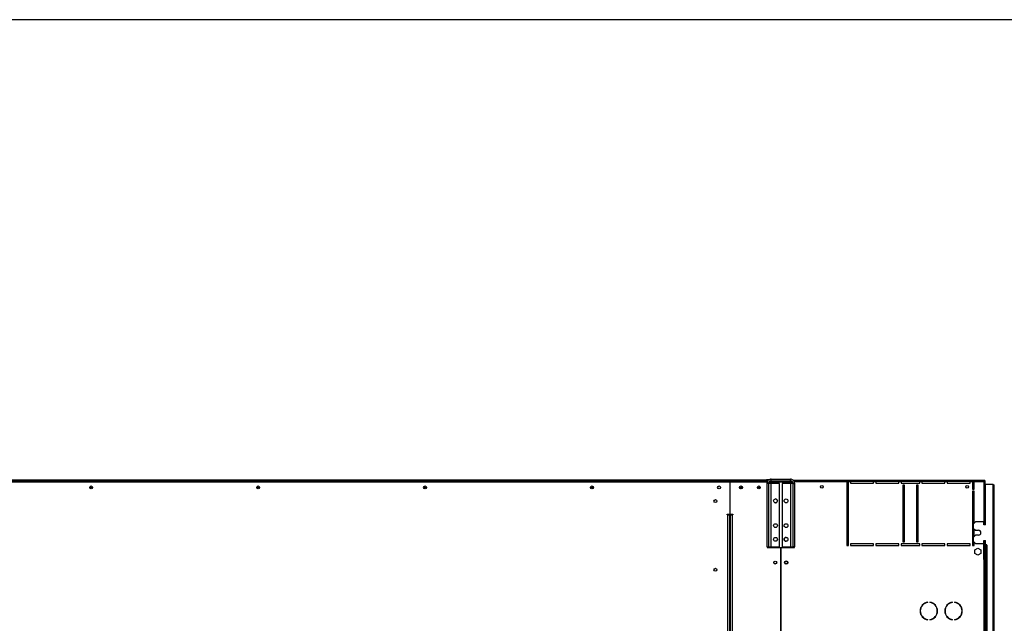
# Model space of a CAD drawing. Units: millimetres. Extents: x 5 to 415, y 3 to 291.
# Drawn here: x 216 to 276, y 254 to 291 of the extents above; entities that cross this region are included whole.
import ezdxf

# ---------------------------------------------------------------- set-up
doc = ezdxf.new("R2010")
doc.units = ezdxf.units.MM
doc.layers.add('TITLE', color=7, linetype='Continuous')

msp = doc.modelspace()

# ---------------------------------------------------------------- linework, layer by layer
at = {"color": 7, "linetype": 'Continuous', "lineweight": 25}
for p, q in [((209.672, 262.954), (261.272, 262.954)), ((261.272, 262.854), (209.672, 262.854)), ((211.894, 262.838), (259.05, 262.838)), ((220.35, 262.471), (220.194, 262.471)), ((230.484, 262.471), (230.327, 262.471)), ((240.617, 262.471), (240.461, 262.471)), ((250.75, 262.471), (250.594, 262.471)), ((259.05, 262.838), (259.05, 260.871)), ((259.06, 262.838), (261.305, 262.838)), ((259.06, 260.871), (259.06, 262.838)), ((259.8, 262.471), (259.644, 262.471)), ((260.884, 262.471), (260.727, 262.471)), ((261.272, 262.954), (261.272, 262.854)), ((261.406, 262.954), (261.272, 262.954)), ((261.355, 262.904), (261.272, 262.904)), ((261.272, 262.854), (261.272, 262.838)), ((261.395, 262.744), (261.295, 262.744)), ((261.295, 262.744), (261.295, 258.904)), ((261.305, 262.838), (261.305, 262.809)), ((261.395, 262.744), (261.395, 258.904)), ((261.555, 262.744), (261.395, 262.744)), ((261.439, 262.838), (261.428, 262.836)), ((261.439, 262.85), (261.439, 262.838)), ((261.439, 262.838), (262.851, 262.838)), ((262.864, 262.814), (261.439, 262.814)), ((261.555, 262.904), (261.555, 263.004)), ((261.555, 263.004), (262.722, 263.004)), ((261.555, 262.904), (262.722, 262.904)), ((261.555, 258.904), (261.555, 262.744)), ((262.062, 262.744), (261.555, 262.744)), ((262.062, 258.904), (262.062, 262.744)), ((262.215, 262.744), (262.215, 258.904)), ((262.722, 262.744), (262.215, 262.744)), ((262.722, 262.904), (262.722, 263.004)), ((262.722, 262.744), (262.722, 258.904)), ((262.882, 262.744), (262.722, 262.744)), ((262.882, 262.744), (262.982, 262.744)), ((262.882, 258.904), (262.882, 262.744)), ((262.89, 262.938), (262.972, 262.938)), ((262.926, 262.904), (262.972, 262.904)), ((262.964, 262.838), (262.972, 262.838)), ((262.972, 262.871), (262.972, 262.938)), ((262.972, 262.938), (274.49, 262.938)), ((262.972, 262.871), (266.139, 262.871)), ((262.972, 262.803), (262.972, 262.871)), ((262.982, 258.904), (262.982, 262.744)), ((266.239, 262.871), (266.139, 262.871)), ((266.139, 262.871), (266.139, 258.971)), ((266.239, 262.871), (266.372, 262.871)), ((266.239, 258.971), (266.239, 262.871)), ((267.772, 262.871), (266.372, 262.871)), ((266.372, 262.871), (266.372, 262.771)), ((266.372, 262.771), (267.772, 262.771)), ((267.772, 262.871), (267.905, 262.871)), ((267.772, 262.771), (267.772, 262.871)), ((269.305, 262.871), (267.905, 262.871)), ((267.905, 262.871), (267.905, 262.771)), ((267.905, 262.771), (269.305, 262.771)), ((269.305, 262.871), (269.439, 262.871)), ((269.305, 262.771), (269.305, 262.871)), ((270.572, 262.871), (269.439, 262.871)), ((269.439, 262.871), (269.439, 262.771)), ((269.439, 262.771), (270.572, 262.771)), ((269.639, 262.638), (269.539, 262.638)), ((269.539, 262.638), (269.539, 259.204)), ((269.639, 259.204), (269.639, 262.638)), ((270.472, 262.638), (270.372, 262.638)), ((270.372, 262.638), (270.372, 259.204)), ((270.472, 259.204), (270.472, 262.638)), ((270.572, 262.871), (270.705, 262.871)), ((270.572, 262.771), (270.572, 262.871)), ((272.105, 262.871), (270.705, 262.871)), ((270.705, 262.871), (270.705, 262.771)), ((270.705, 262.771), (272.105, 262.771)), ((272.105, 262.871), (272.239, 262.871)), ((272.105, 262.771), (272.105, 262.871)), ((273.639, 262.871), (272.239, 262.871)), ((272.239, 262.871), (272.239, 262.771)), ((272.239, 262.771), (273.639, 262.771)), ((273.639, 262.871), (273.772, 262.871)), ((273.639, 262.771), (273.639, 262.871)), ((273.872, 262.871), (273.772, 262.871)), ((273.772, 262.871), (273.772, 262.404)), ((273.872, 262.871), (274.459, 262.871)), ((273.872, 262.404), (273.872, 262.871)), ((274.49, 262.938), (274.49, 262.904)), ((274.49, 262.938), (274.525, 262.938)), ((274.49, 262.904), (274.525, 262.904)), ((274.525, 262.902), (274.492, 262.902)), ((274.518, 262.902), (274.516, 262.904)), ((274.525, 262.904), (274.525, 262.938)), ((274.525, 262.902), (274.525, 260.238)), ((274.572, 260.238), (274.572, 262.704)), ((274.572, 262.704), (275.005, 262.704)), ((275.005, 262.704), (275.005, 213.185)), ((275.072, 262.638), (275.072, 213.204)), ((259.06, 262.071), (259.05, 262.071)), ((273.772, 262.404), (273.872, 262.404)), ((273.772, 262.271), (273.772, 258.971)), ((273.872, 262.271), (273.772, 262.271)), ((273.872, 260.321), (273.872, 262.271)), ((258.884, 260.871), (259.05, 260.871)), ((258.884, 260.838), (258.884, 260.871)), ((258.917, 260.838), (258.884, 260.838)), ((258.917, 260.838), (259.05, 260.838)), ((259.05, 210.121), (259.05, 260.838)), ((259.06, 260.871), (259.227, 260.871)), ((259.06, 260.838), (259.06, 210.121)), ((259.06, 260.838), (259.194, 260.838)), ((259.227, 260.838), (259.194, 260.838)), ((259.227, 260.871), (259.227, 260.838)), ((273.955, 260.404), (273.822, 260.271)), ((273.822, 260.271), (273.822, 260.038)), ((273.822, 260.038), (273.955, 259.904)), ((274.472, 260.404), (273.955, 260.404)), ((274.472, 260.238), (274.472, 260.404)), ((274.572, 260.238), (274.472, 260.238)), ((273.955, 259.604), (273.822, 259.471)), ((273.822, 259.471), (273.822, 259.238)), ((273.872, 259.521), (273.872, 259.988)), ((273.955, 259.904), (274.139, 259.904)), ((274.139, 259.604), (273.955, 259.604)), ((261.295, 258.904), (261.395, 258.904)), ((261.305, 258.904), (261.305, 258.854)), ((261.305, 258.854), (262.13, 258.854)), ((261.395, 258.904), (261.555, 258.904)), ((261.555, 258.904), (262.062, 258.904)), ((262.13, 258.854), (262.13, 216.871)), ((262.147, 258.854), (262.147, 216.844)), ((262.147, 258.854), (262.972, 258.854)), ((262.215, 258.904), (262.722, 258.904)), ((262.722, 258.904), (262.882, 258.904)), ((262.982, 258.904), (262.882, 258.904)), ((262.972, 258.854), (262.972, 258.904)), ((266.139, 258.971), (266.239, 258.971)), ((267.772, 259.071), (266.372, 259.071)), ((266.372, 259.071), (266.372, 258.971)), ((266.372, 258.971), (267.772, 258.971)), ((267.772, 258.971), (267.772, 259.071)), ((269.305, 259.071), (267.905, 259.071)), ((267.905, 259.071), (267.905, 258.971)), ((267.905, 258.971), (269.305, 258.971)), ((269.305, 258.971), (269.305, 259.071)), ((270.572, 259.071), (269.439, 259.071)), ((269.439, 259.071), (269.439, 258.971)), ((269.439, 258.971), (270.572, 258.971)), ((269.539, 259.204), (269.639, 259.204)), ((270.372, 259.204), (270.472, 259.204)), ((270.572, 258.971), (270.572, 259.071)), ((272.105, 259.071), (270.705, 259.071)), ((270.705, 259.071), (270.705, 258.971)), ((270.705, 258.971), (272.105, 258.971)), ((272.105, 258.971), (272.105, 259.071)), ((273.639, 259.071), (272.239, 259.071)), ((272.239, 259.071), (272.239, 258.971)), ((272.239, 258.971), (273.639, 258.971)), ((273.639, 258.971), (273.639, 259.071)), ((273.772, 258.971), (273.872, 258.971)), ((273.822, 259.238), (273.955, 259.104)), ((273.872, 258.971), (273.872, 259.188)), ((273.955, 259.104), (274.472, 259.104)), ((274.459, 258.121), (274.459, 259.104)), ((274.472, 259.271), (274.572, 259.271)), ((274.472, 259.104), (274.472, 259.271)), ((274.492, 259.271), (274.492, 258.121)), ((274.525, 259.271), (274.525, 258.121)), ((274.572, 259.021), (274.572, 259.271)), ((274.655, 259.021), (274.572, 259.021)), ((274.572, 259.004), (274.572, 215.888)), ((274.572, 259.004), (274.639, 259.004)), ((274.639, 259.004), (274.639, 215.888)), ((274.639, 259.004), (274.655, 259.004)), ((274.655, 259.004), (274.655, 259.021)), ((273.919, 258.712), (274.105, 258.82)), ((273.919, 258.496), (273.919, 258.712)), ((274.105, 258.389), (273.919, 258.496)), ((274.105, 258.82), (274.292, 258.712)), ((274.292, 258.496), (274.105, 258.389)), ((274.292, 258.712), (274.292, 258.496)), ((274.459, 258.121), (274.459, 216.538)), ((274.459, 258.121), (274.525, 258.121)), ((274.525, 258.121), (274.525, 216.538)), ((271.067, 255.518), (271.067, 255.534)), ((271.184, 255.534), (271.184, 255.518)), ((272.567, 255.518), (272.567, 255.534)), ((272.684, 255.534), (272.684, 255.518)), ((271.067, 254.474), (271.067, 254.491)), ((271.184, 254.491), (271.184, 254.474)), ((272.567, 254.474), (272.567, 254.491)), ((272.684, 254.491), (272.684, 254.474))]:
    msp.add_line(p, q, dxfattribs=at)
at = {"color": 8, "linetype": 'Continuous', "lineweight": 25}
for p, q in [((261.439, 262.814), (261.439, 262.744)), ((274.459, 262.871), (274.459, 260.404)), ((258.917, 210.121), (258.917, 260.838)), ((259.194, 260.838), (259.194, 210.121)), ((261.439, 258.904), (261.439, 258.854))]:
    msp.add_line(p, q, dxfattribs=at)
at = {"color": 7, "linetype": 'Continuous', "lineweight": 25, "flags": 128}
for points in [[(274.459, 262.871), (274.459, 262.871)], [(274.483, 262.894), (274.482, 262.894), (274.482, 262.895)]]:
    msp.add_lwpolyline(points, dxfattribs=at)
at = {"color": 7, "linetype": 'Continuous', "lineweight": 25}
for centre, radius in [((220.272, 262.504), 0.0867), ((220.272, 262.504), 0.085), ((230.405, 262.504), 0.0867), ((230.405, 262.504), 0.085), ((240.539, 262.504), 0.0867), ((240.539, 262.504), 0.085), ((250.672, 262.504), 0.0867), ((250.672, 262.504), 0.085), ((258.389, 262.504), 0.0867), ((259.722, 262.504), 0.0867), ((259.722, 262.504), 0.085), ((260.805, 262.504), 0.0867), ((260.805, 262.504), 0.085), ((264.625, 262.538), 0.0833), ((273.459, 262.538), 0.0833), ((258.172, 261.671), 0.0917), ((261.82, 261.684), 0.117), ((262.457, 261.684), 0.117), ((261.819, 260.184), 0.117), ((261.82, 260.184), 0.117), ((262.457, 260.184), 0.117), ((261.82, 259.351), 0.117), ((262.457, 259.351), 0.117), ((261.805, 257.938), 0.0867), ((261.805, 257.938), 0.0833), ((262.472, 257.938), 0.1), ((262.472, 257.938), 0.0833), ((258.172, 257.504), 0.0917)]:
    msp.add_circle(centre, radius, dxfattribs=at)
for centre, radius, start, end in [((261.819, 261.684), 0.117, 270.40934, 89.59066), ((261.819, 259.351), 0.117, 335.40045, 62.50974), ((262.459, 259.351), 0.117, 90.4093, 180), ((274.139, 259.754), 0.15, 270, 90), ((262.459, 259.351), 0.117, 180, 269.5907), ((271.125, 255.004), 0.533, 96.27929, 263.72071), ((271.125, 255.004), 0.517, 96.4814, 263.5186), ((271.125, 255.004), 0.533, 276.27929, 83.72071), ((271.125, 255.004), 0.517, 276.4814, 83.5186), ((272.625, 255.004), 0.533, 96.27929, 263.72071), ((272.625, 255.004), 0.517, 96.4814, 263.5186), ((272.625, 255.004), 0.533, 276.27929, 83.72071), ((272.625, 255.004), 0.517, 276.4814, 83.5186)]:
    msp.add_arc(centre, radius, start, end, dxfattribs=at)
for points, knots in [([(261.555, 263.004), (261.526, 263.001), (261.467, 262.995), (261.389, 262.95), (261.33, 262.883), (261.3, 262.81), (261.297, 262.763), (261.295, 262.744)], [0, 0, 0, 0, 0.216358, 0.432723, 0.649088, 0.865454, 1, 1, 1, 1]), ([(261.555, 262.904), (261.539, 262.903), (261.503, 262.899), (261.455, 262.873), (261.418, 262.832), (261.398, 262.786), (261.396, 262.756), (261.395, 262.744)], [0, 0, 0, 0, 0.201879, 0.420927, 0.63998, 0.859032, 1, 1, 1, 1]), ([(261.41, 262.808), (261.411, 262.808), (261.42, 262.81), (261.43, 262.812), (261.439, 262.814)], [0, 0, 0, 0, 0.114848, 1, 1, 1, 1]), ([(262.982, 262.744), (262.979, 262.774), (262.973, 262.833), (262.928, 262.911), (262.861, 262.97), (262.788, 263), (262.74, 263.003), (262.722, 263.004)], [0, 0, 0, 0, 0.216358, 0.432723, 0.649088, 0.865454, 1, 1, 1, 1]), ([(262.882, 262.744), (262.881, 262.761), (262.877, 262.796), (262.851, 262.845), (262.81, 262.882), (262.764, 262.901), (262.734, 262.903), (262.722, 262.904)], [0, 0, 0, 0, 0.201879, 0.420927, 0.63998, 0.859032, 1, 1, 1, 1]), ([(274.49, 262.938), (274.489, 262.937), (274.489, 262.936), (274.484, 262.925), (274.478, 262.91), (274.469, 262.891), (274.462, 262.878), (274.459, 262.871)], [0, 0, 0, 0, 0.194912, 0.389917, 0.588359, 0.795828, 1, 1, 1, 1]), ([(274.49, 262.904), (274.489, 262.904), (274.489, 262.903), (274.485, 262.899), (274.48, 262.892), (274.47, 262.883), (274.463, 262.875), (274.459, 262.871)], [0, 0, 0, 0, 0.1588959, 0.3175124, 0.4833437, 0.7276872, 1, 1, 1, 1]), ([(274.459, 262.871), (274.463, 262.875), (274.47, 262.882), (274.479, 262.891), (274.485, 262.896), (274.489, 262.899), (274.492, 262.901), (274.492, 262.902), (274.492, 262.902)], [0, 0, 0, 0, 0.284287, 0.506994, 0.635296, 0.758702, 0.879468, 1, 1, 1, 1]), ([(274.459, 262.871), (274.467, 262.875), (274.483, 262.883), (274.5, 262.891), (274.512, 262.896), (274.519, 262.899), (274.524, 262.901), (274.525, 262.902), (274.525, 262.902)], [0, 0, 0, 0, 0.257339, 0.468763, 0.59931, 0.730858, 0.864175, 1, 1, 1, 1])]:
    msp.add_open_spline(points, degree=3, knots=knots, dxfattribs=at)
msp.add_open_spline([(275.005, 262.704), (275.014, 262.699), (275.032, 262.688), (275.054, 262.671), (275.069, 262.654), (275.071, 262.643), (275.072, 262.638)], degree=3, dxfattribs=at)
at = {"layer": 'TITLE', "color": 7, "linetype": 'Continuous'}
msp.add_line((413.586, 290.893), (5.273, 290.893), dxfattribs=at)

doc.saveas('drawing.dxf')
